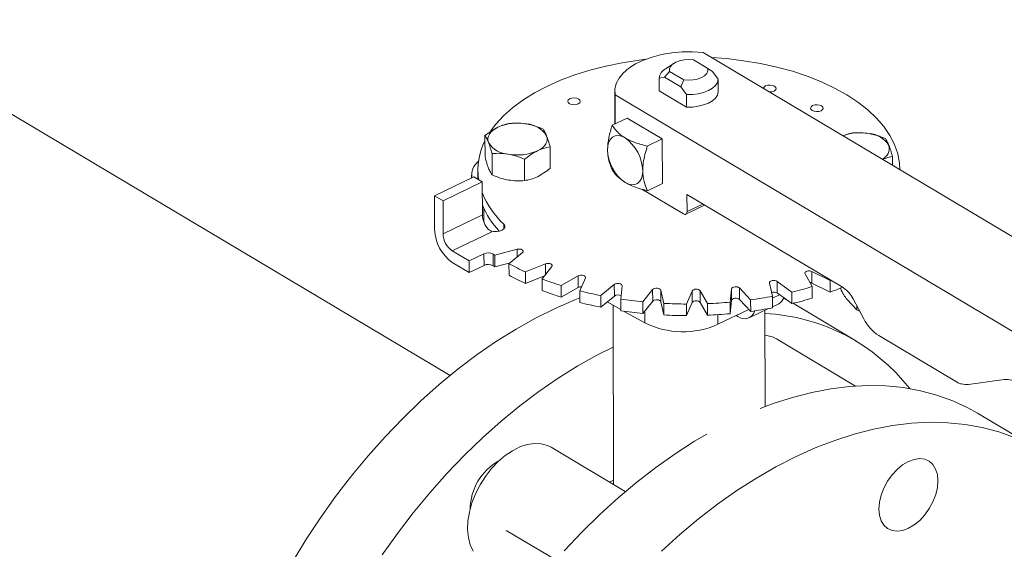
# Model space of a CAD drawing. Extents: x 19.1 to 29.8, y 0.6 to 8.7.
# Drawn here: x 20.7 to 20.9, y 4.1 to 4.2 of the extents above; entities that cross this region are included whole.
import ezdxf

# ---------------------------------------------------------------- set-up
doc = ezdxf.new("R2010")
doc.units = 0
doc.header["$MEASUREMENT"] = 0
doc.layers.get('0').update_dxf_attribs({"linetype": 'CONTINUOUS'})
doc.layers.add('D7', color=7, linetype='CONTINUOUS')

# ---------------------------------------------------------------- blocks, each defined once
blk = doc.blocks.new('A$C04E04434')
at = {"lineweight": 15}
for p, q in [((1.70774202387539, 1.978545996427505), (1.566813109090099, 2.062510124289167)), ((1.908131500317499, 1.952677738272156), (1.757689899445516, 2.04230943543361)), ((1.751889609781252, 2.040161568141535), (1.750303153508078, 2.039120523704749)), ((1.758599543510989, 2.03916521983478), (1.755769934425196, 2.040851074433464)), ((1.750096901312354, 2.037456649239028), (1.751069037512217, 2.038591543847003)), ((1.751069037512217, 2.038591543847003), (1.75389864659801, 2.036905689248321)), ((1.759574761056932, 2.038540096869923), (1.758599543510989, 2.03916521983478)), ((1.760686572519496, 2.037024887174363), (1.759574761056932, 2.038540096869923)), ((1.748987937524525, 2.037264556643748), (1.750096901312354, 2.037456649239028)), ((1.748992091577598, 2.034774024883655), (1.748987937524525, 2.037264556643748)), ((1.750096901312354, 2.037456649239028), (1.753322480785421, 2.035534879191221)), ((1.75389864659801, 2.036905689248321), (1.753322480785421, 2.035534879191221)), ((1.760690726572584, 2.034534355414269), (1.760686572519496, 2.037024887174363)), ((1.740258085945932, 2.03462988099634), (1.740268775886484, 2.028220806313886)), ((1.740313619434396, 2.033957362012119), (1.740323144222963, 2.02824684557538)), ((1.740313619434396, 2.033957362012119), (1.890755220306382, 1.944325664850663)), ((1.754438446301059, 2.031529137735568), (1.748992091577598, 2.034774024883655)), ((1.753322480785421, 2.035534879191221), (1.754434292247986, 2.034019669495663)), ((1.754434292247986, 2.034019669495663), (1.754438446301059, 2.031529137735568)), ((1.742682588511961, 2.029380951373563), (1.739731421351458, 2.027962444950557)), ((1.742682588511961, 2.029380951373563), (1.749634518181871, 2.025239056769621)), ((1.714620643547285, 2.025896916371069), (1.714627680960596, 2.021677687347555)), ((1.746683351021353, 2.023820550346615), (1.749634518181871, 2.025239056769621)), ((1.749634518181871, 2.025239056769621), (1.749649196837304, 2.016438577613167)), ((1.716020013201565, 2.018133812879048), (1.716012975788267, 2.022353041902564)), ((1.727498579401363, 2.019437841721697), (1.727491541988051, 2.023657070745211)), ((1.722455600491834, 2.017013886186426), (1.722448563078537, 2.021233115209942)), ((1.79510132037948, 2.020020072651629), (1.795098422827742, 2.02175727834044)), ((1.713200716717402, 2.019095854559747), (1.713203727456907, 2.017290787982999)), ((1.796533884044372, 2.019166644490987), (1.796533770167692, 2.019234918409285)), ((1.704672148167596, 2.014023616904197), (1.712429210589114, 2.017752122363255)), ((1.70634060084749, 2.01302956841983), (1.714097663269008, 2.016758073878888)), ((1.711972718238762, 2.01808510573809), (1.711973638690246, 2.017533255875794)), ((1.714097663269008, 2.016758073878888), (1.712429210589114, 2.017752122363255)), ((1.714097663269008, 2.016758073878888), (1.714108525436835, 2.010245741606751)), ((1.7466980296768, 2.015020071190161), (1.749649196837304, 2.016438577613167)), ((1.745614969620583, 2.015325455419395), (1.753826330482674, 2.010433203503647)), ((1.704672148167596, 2.014023616904197), (1.704683303879598, 2.007335292396206)), ((1.70634060084749, 2.01302956841983), (1.704672148167596, 2.014023616904197)), ((1.706351463015316, 2.006517236147694), (1.70634060084749, 2.01302956841983)), ((1.754514516853867, 2.014243217406937), (1.785341868641616, 1.995876569859222)), ((1.754520094744315, 2.010899034501422), (1.754514516853867, 2.014243217406937)), ((1.714399100257545, 2.011529480201801), (1.714403615161224, 2.008822603139805)), ((1.754276113659834, 2.010374425194131), (1.758002025912567, 2.012165320177234)), ((1.754520094744315, 2.010899034501422), (1.757623589605295, 2.012390758675155)), ((1.714108525436835, 2.010245741606751), (1.706351463015316, 2.006517236147694)), ((1.708162726333605, 2.003152270627425), (1.715997554521884, 2.006918154938191)), ((1.718318496962105, 2.007457511446212), (1.718316892975004, 2.008419170030439)), ((1.71149976220439, 2.001164095901457), (1.708162726333605, 2.003152270627425)), ((1.72098034969148, 2.003455651581405), (1.71658711334215, 2.002259705544716)), ((1.720982884945919, 2.001935658558248), (1.72098034969148, 2.003455651581405)), ((1.714423696783662, 2.002569512726579), (1.71149976220439, 2.001164095901457)), ((1.71149976220439, 2.001164095901457), (1.71150357869201, 1.998875949017139)), ((1.714427513271282, 2.000281365842261), (1.714423696783662, 2.002569512726579)), ((1.716231830229212, 2.002492699543888), (1.716235646716832, 2.00020455265957)), ((1.71658711334215, 2.002259705544716), (1.716590929829756, 1.999971558660398)), ((1.719362951894134, 2.0006058869266), (1.722054846790464, 2.002815476270719)), ((1.708166542821225, 2.000864123743108), (1.71150357869201, 1.998875949017139)), ((1.71150357869201, 1.998875949017139), (1.714427513271282, 2.000281365842261)), ((1.716590929829756, 1.999971558660398), (1.71958233272499, 2.00078591643568)), ((1.719362951894134, 2.0006058869266), (1.719366768381754, 1.998317740042282)), ((1.726581281681057, 2.000552272745228), (1.722640984018206, 1.99896670382717)), ((1.722640984018206, 1.99896670382717), (1.722644800505826, 1.996678556942852)), ((1.725912328959488, 1.997596432856639), (1.72784729228669, 2.000021851775363)), ((1.726584806277891, 1.998439126823902), (1.726581281681057, 2.000552272745228)), ((1.782787396391747, 1.997276546719965), (1.779193220127119, 1.999073830450699)), ((1.779193220127119, 1.999073830450699), (1.779197036614725, 1.996785683566381)), ((1.722644800505826, 1.996678556942852), (1.7263790244481, 1.998181230764134)), ((1.725912328959488, 1.997596432856639), (1.725916145447108, 1.995308285972323)), ((1.733041239673618, 1.998214363488335), (1.729673885319961, 1.996287440311331)), ((1.733045056161238, 1.995926216604017), (1.733041239673618, 1.998214363488335)), ((1.733341712486315, 1.995242470825994), (1.734460963438728, 1.997809947467733)), ((1.775247849164963, 1.995006761455715), (1.772293128858969, 1.99711140574423)), ((1.772293128858969, 1.99711140574423), (1.772296945346589, 1.994823258859912)), ((1.77782597689788, 1.998617550728817), (1.779254948384128, 1.996097606985169)), ((1.782914007702495, 1.997323073809079), (1.782787396391747, 1.997276546719965)), ((1.782787396391747, 1.997276546719965), (1.782791212879367, 1.994988399835648)), ((1.729673885319961, 1.996287440311331), (1.729677701807582, 1.993999293427015)), ((1.729677701807582, 1.993999293427015), (1.733045056161238, 1.995926216604017)), ((1.733337591007334, 1.99603440583472), (1.733618886613336, 1.995878099418547)), ((1.733341712486315, 1.995242470825994), (1.733345528973935, 1.992954323941676)), ((1.740164640893759, 1.996512989184733), (1.737472454739866, 1.994303259844916)), ((1.740168457381365, 1.994224842300415), (1.740164640893759, 1.996512989184733)), ((1.741425083852199, 1.993615328720656), (1.741694461888962, 1.996246769009938)), ((1.747734546999901, 1.995499959184098), (1.745799583672714, 1.993074540265374)), ((1.747738363487521, 1.99321181229978), (1.747734546999901, 1.995499959184098)), ((1.749917036102453, 1.992764652245864), (1.749328071251178, 1.995379980686529)), ((1.749328071251178, 1.995379980686529), (1.749331887738784, 1.993091833802213)), ((1.755521334261822, 1.995205953205543), (1.754402098427185, 1.992638624318889)), ((1.755525150749442, 1.992917806321225), (1.755521334261822, 1.995205953205543)), ((1.758559174538284, 1.992716002374614), (1.757130203052036, 1.995235946118262)), ((1.757130203052036, 1.995235946118262), (1.757134019539656, 1.992947799233944)), ((1.763288040491908, 1.995640000641908), (1.76301880808392, 1.993008630350475)), ((1.763291856979528, 1.99335185375759), (1.763288040491908, 1.995640000641908)), ((1.767089274682853, 1.993471042553214), (1.764863541846246, 1.995818888778048)), ((1.764863541846246, 1.995818888778048), (1.764867358333866, 1.99353074189373)), ((1.770799156164848, 1.996788788994186), (1.771387975387348, 1.99417339055567)), ((1.779197036614725, 1.996785683566381), (1.782791212879367, 1.994988399835648)), ((1.779254948384128, 1.996097606985169), (1.779258764871749, 1.993809460100852)), ((1.737472454739866, 1.994303259844916), (1.737476271227486, 1.992015112960598)), ((1.737476271227486, 1.992015112960598), (1.740168457381365, 1.994224842300415)), ((1.741425083852199, 1.993615328720656), (1.74142890033982, 1.991327181836338)), ((1.745803400160334, 1.990786393381056), (1.747738363487521, 1.99321181229978)), ((1.763022624571541, 1.990720483466159), (1.763291856979528, 1.99335185375759)), ((1.764867358333866, 1.99353074189373), (1.767093091170473, 1.991182895668898)), ((1.767089274682853, 1.993471042553214), (1.767093091170473, 1.991182895668898)), ((1.771387975387348, 1.99417339055567), (1.771391791874969, 1.991885243671353)), ((1.771388422895392, 1.993801466446707), (1.7727873329247, 1.994473865790372)), ((1.772296945346589, 1.994823258859912), (1.775251665652583, 1.992718614571396)), ((1.773593541318185, 1.993789508002312), (1.774180388960296, 1.993481715029519)), ((1.775247849164963, 1.995006761455715), (1.775251665652583, 1.992718614571396)), ((1.788068196355972, 1.99150324710064), (1.786139912130032, 1.993537336429451)), ((1.787309997668324, 1.993673953924262), (1.789449535065664, 1.989699259174635)), ((1.738726492085199, 1.993041334841129), (1.741428527380172, 1.991540437179822)), ((1.739911966064618, 1.992382825077865), (1.739970964895853, 1.957010512777554)), ((1.741949741054832, 1.991251065837785), (1.746174647038139, 1.988904463589254)), ((1.745799583672714, 1.993074540265374), (1.745803400160334, 1.990786393381056)), ((1.746170740096765, 1.991246841359672), (1.746174647038139, 1.988904463589254)), ((1.749331887738784, 1.993091833802213), (1.749920852590073, 1.990476505361546)), ((1.749917036102453, 1.992764652245864), (1.749920852590073, 1.990476505361546)), ((1.754402098427185, 1.992638624318889), (1.754405914914805, 1.990350477434571)), ((1.754405914914805, 1.990350477434571), (1.755525150749442, 1.992917806321225)), ((1.757134019539656, 1.992947799233944), (1.758562991025904, 1.990427855490296)), ((1.758559174538284, 1.992716002374614), (1.758562991025904, 1.990427855490296)), ((1.760636504680342, 1.988633455209751), (1.766732234016878, 1.991563425200086)), ((1.76301880808392, 1.993008630350475), (1.763022624571541, 1.990720483466159)), ((1.766823902852316, 1.989911111523519), (1.770641561234392, 1.991746105151897)), ((1.76994519803592, 1.972397731972814), (1.769913509594353, 1.991396302413586)), ((1.771391403805801, 1.992106524079707), (1.77264191811161, 1.992707595614586)), ((1.775452626647059, 1.992767701824917), (1.775652495305003, 1.992649421986409)), ((1.787853316548741, 1.985380286930004), (1.775652495305003, 1.992649421986409)), ((1.788067052385109, 1.992267275507052), (1.788068196355972, 1.99150324710064)), ((1.788471997403498, 1.991262666217455), (1.788068196355972, 1.99150324710064)), ((1.788471997403498, 1.991262666217455), (1.788618448624767, 1.991242875306893)), ((1.760633330531597, 1.990536492587589), (1.760636504680342, 1.988633455209751)), ((1.764276377650738, 1.990382994229442), (1.764574856317743, 1.990205163434403)), ((1.787802127723289, 1.976446248100293), (1.772204627079752, 1.985739092938781)), ((1.792401532873662, 1.986395431256529), (1.808053848139032, 1.977069928379601)), ((1.810137840727144, 1.976770605204369), (1.817181145411759, 1.977723065284204)), ((1.824073513548164, 1.9638006327003), (1.811872692304426, 1.971069767756706)), ((1.742327533923678, 1.955606434535454), (1.727675716017821, 1.964335850453594)), ((1.739207756501976, 1.957465194956221), (1.739969508461009, 1.957850642225454)), ((1.71883450522936, 1.947940400516799), (1.728646453049073, 1.942094533878564))]:
    blk.add_line(p, q, dxfattribs=at)
at = {"lineweight": 15, "flags": 128}
for points in [[(1.757689899445516, 2.04230943543361), (1.75562741578613, 2.042445925494938), (1.753549147643334, 2.042424084344654), (1.751496958419573, 2.042244365621587), (1.74951276796849, 2.041910481335798), (1.747636865520711, 2.041429152914722), (1.745907226893316, 2.040810204479172), (1.744359192996633, 2.040066127337472), (1.743024365275225, 2.039212111022994), (1.741929295048841, 2.038265413313514), (1.741096733700338, 2.037245399191518), (1.740543478479559, 2.036172786386633), (1.740280472778799, 2.035069272108215), (1.740313619434396, 2.033957362012119)], [(1.715739660028611, 2.026781506309581), (1.716761500019949, 2.028137089626616), (1.718297770669132, 2.029805547076046), (1.720087899156347, 2.031400042123385), (1.722119821450654, 2.032909578000401), (1.724379294638403, 2.034323515524109), (1.726850655302677, 2.035632218596188), (1.729516482912423, 2.036826470942025), (1.732358619223852, 2.037897966095665), (1.735357339861132, 2.03883933067797), (1.738491339198625, 2.039643976641528), (1.741739271806303, 2.040306280226664), (1.745078386868649, 2.040821768513451), (1.74631046641796, 2.040972002123913)], [(1.751069037512217, 2.038591543847003), (1.751053393384389, 2.039088237875747), (1.751263418419633, 2.039572441252709), (1.751686178266887, 2.040015177809099), (1.752296830309099, 2.040390176870407), (1.753058875116373, 2.04067497753983), (1.753926823117318, 2.040852631924819), (1.754848770563633, 2.04091252183313), (1.755769934425196, 2.040851074433464)], [(1.759326206739438, 2.041334644793835), (1.762317193506583, 2.04110693921665), (1.765705664140206, 2.040702769886428), (1.769018877471204, 2.040149053134503), (1.772233663973644, 2.039449403610256), (1.775327833718642, 2.038608890235757), (1.77827967901694, 2.037633235191878), (1.781069124331431, 2.036529226146001), (1.783676330460345, 2.035304607293869), (1.786083190629533, 2.033967815050326), (1.788273345610115, 2.032528125804426), (1.790231355299191, 2.030995679197558), (1.791943612296912, 2.029380933822829), (1.793398126237697, 2.027695266004775), (1.794585146109789, 2.025950285503022), (1.795495809791838, 2.024158169819376), (1.796124468564422, 2.022331376610429), (1.796466462874029, 2.020482558007556), (1.796533770167692, 2.019234918409285)], [(1.758599543510989, 2.03916521983478), (1.758615187638817, 2.038668525806036), (1.758405308232348, 2.038184392426926), (1.757982402756319, 2.037741585872686), (1.757371750714107, 2.037366586811379), (1.756609705906833, 2.037081786141956), (1.755741903534663, 2.036904201754815), (1.754819810459573, 2.036844241848655), (1.75389864659801, 2.036905689248321)], [(1.760686572519496, 2.037024887174363), (1.760522979214862, 2.036405794922972), (1.760133100543975, 2.035816177235255), (1.759532203409087, 2.035279387990807), (1.758744224890016, 2.034816907462989), (1.757800822882494, 2.034447183556408), (1.756739221902187, 2.034184877349336), (1.755601891591475, 2.034040427587852), (1.754434292247986, 2.034019669495663)], [(1.76962948619542, 2.035203728710666), (1.7696314934066, 2.035240939550299), (1.769752493608713, 2.035493816619464), (1.770045273248478, 2.035702821375601), (1.770465055213272, 2.035836316097765), (1.770947831919493, 2.035873650113217), (1.771420353227121, 2.035809398628709), (1.771810504358079, 2.035653293386181)], [(1.760690726572584, 2.034534355414269), (1.760527133267949, 2.033915263162879), (1.760137254597048, 2.033325645475161), (1.759536357462174, 2.032788856230713), (1.758748378943089, 2.032326375702896), (1.757804976935581, 2.031956651796314), (1.756743375955274, 2.031694345589242), (1.755606045644562, 2.031549895827759), (1.754438446301059, 2.031529137735568)], [(1.771810504358079, 2.035653293386181), (1.772058813060504, 2.035429010238103), (1.772127651399025, 2.035170724714385), (1.772006520685913, 2.034917925402453), (1.771713725928372, 2.034708772891234), (1.771293959081355, 2.034575425924153), (1.770811312886117, 2.034538014151465), (1.770727387059388, 2.034541928312501)], [(1.733134613211057, 2.033115585882255), (1.733382921913481, 2.032891302734175), (1.733451760252002, 2.032633017210458), (1.733330760049888, 2.032380140141292), (1.733037834781349, 2.032171065387306), (1.73261819844533, 2.032037640662992), (1.73213527611032, 2.03200023664969), (1.731662900431481, 2.032064558132047), (1.731272749300508, 2.032220663374575), (1.731024440598084, 2.032444946522656), (1.730955456630802, 2.032703162048524), (1.731076602461677, 2.032956109115538), (1.731369382101455, 2.033165113871673), (1.731789164066249, 2.033298608593839), (1.73227194077247, 2.033335942609291), (1.732744462080099, 2.033271691124783), (1.733134613211057, 2.033115585882255)], [(1.781086968990728, 2.031768075445857), (1.781335423321927, 2.031543862295628), (1.781404131149436, 2.031285654529146), (1.781282985318548, 2.031032707462129), (1.780990336189781, 2.030823624948759), (1.780570569342764, 2.030690277981678), (1.780087647007754, 2.030652873968377), (1.779615256211137, 2.030717047695651), (1.779225250708954, 2.030873222936028), (1.778976665866743, 2.031097513843493), (1.778907958039234, 2.031355721609975), (1.779029103870123, 2.03160866867699), (1.779321752998889, 2.031817751190362), (1.779741519845906, 2.031951098157441), (1.780224442180916, 2.031988502170744), (1.780696832977533, 2.03192432844347), (1.781086968990728, 2.031768075445857)], [(1.715315933500655, 2.024567503742849), (1.715207807848678, 2.024973665396399), (1.715199396402419, 2.025384063677006), (1.715291499836475, 2.02579163754157), (1.715481881287879, 2.026189411300212), (1.715767912360612, 2.026570642534759), (1.716144333771901, 2.026928588663656), (1.716604741875422, 2.027257502430619), (1.717141322090434, 2.027551379866122)], [(1.726794499700453, 2.0258715325855), (1.726902901492217, 2.025465363172566), (1.72691103679869, 2.025054972651342), (1.72681920950442, 2.024647391027395), (1.726628551913244, 2.024249625028137), (1.726342666469272, 2.023868463791439), (1.725966229940219, 2.023510369907459), (1.725505836954476, 2.02318160389558), (1.724969241621686, 2.022887578704992)], [(1.738811251034598, 2.023116368416439), (1.738876640840139, 2.023934999010015), (1.739072988157993, 2.024642679274876), (1.73939290690695, 2.025212038035763), (1.739824177689549, 2.025621224529379), (1.740350007367503, 2.025854620253682), (1.740950201800608, 2.025903254334745), (1.741601947603861, 2.025765121741024), (1.742279941762881, 2.025445642465597)], [(1.745763180704508, 2.018974473812497), (1.745697921409977, 2.018155765461687), (1.745501443512218, 2.017448204257096), (1.745181524763275, 2.01687884549621), (1.74475038449166, 2.01646958124536), (1.744224554813705, 2.016236185521056), (1.743624229869603, 2.016187629197226), (1.742972614577347, 2.016325684033713), (1.742294620418328, 2.016645163309141)], [(1.753826330482674, 2.010433203503647), (1.753961903239833, 2.010369306678793), (1.754092200168522, 2.010341727784157), (1.754212265157342, 2.010351439048923), (1.754317535487964, 2.010398064248603), (1.754403711393003, 2.010479915159239), (1.754467669013032, 2.010593818984077), (1.754506938490387, 2.010735346776443), (1.754520094744315, 2.010899034501422)], [(1.718316892975004, 2.008419170030439), (1.718517550091654, 2.008116208729003), (1.718528113589038, 2.007794509728345), (1.718347973380212, 2.007487356555908), (1.717995175941205, 2.007226323060298), (1.717506674235047, 2.007038302790841), (1.716931920045688, 2.00694242909219), (1.716330794939502, 2.006948799624267), (1.715764983912102, 2.007056718329864)], [(1.72098034969148, 2.003455651581405), (1.721239498528327, 2.003499713963748), (1.721510729793529, 2.003496760172156), (1.721766138251418, 2.003447426149402), (1.721977850430953, 2.003356718252315), (1.722123607892392, 2.003234449084424), (1.72218795139522, 2.003093277882936), (1.722164430016313, 2.002948648443668), (1.722054846790464, 2.002815476270719)], [(1.726581281681057, 2.000552272745228), (1.726822033053502, 2.000619523609284), (1.727090181033383, 2.000641921126906), (1.727357648540597, 2.000617068381953), (1.727595607193614, 2.000547405415745), (1.727779086528109, 2.000440598340013), (1.727888449422331, 2.000307719719579), (1.727911862237399, 2.000163030982812), (1.72784729228669, 2.000021851775363)], [(1.77782597689788, 1.998617550728817), (1.777790584247832, 1.99876153883354), (1.777843516523355, 1.998904008222885), (1.777979365754767, 1.999029996509668), (1.778183456161933, 1.999125987166456), (1.778434395432477, 1.999181838264438), (1.778705269987405, 1.99919163796638), (1.778967440898263, 1.99915426467282), (1.779193220127119, 1.999073830450699)], [(1.733041239673618, 1.998214363488335), (1.733256624067089, 1.998302998245396), (1.733513705394579, 1.998349860051567), (1.733785138739769, 1.998350234629056), (1.734042375880797, 1.998303886908909), (1.734257804368603, 1.998215667733483), (1.734408583248374, 1.998095109714908), (1.734478701000008, 1.997954887609165), (1.734460963438728, 1.997809947467733)], [(1.770799156164848, 1.996788788994186), (1.770810964279711, 1.996933969839933), (1.770909422305571, 1.997069380963749), (1.771083805576943, 1.997180876184331), (1.771315999674293, 1.997256517397091), (1.771581088488126, 1.997288262118543), (1.7718508891139, 1.997272679146958), (1.772097064978574, 1.997211601984555), (1.772293128858969, 1.99711140574423)], [(1.740164640893759, 1.996512989184733), (1.740348019855595, 1.99662037895405), (1.740586151439125, 1.996690444760702), (1.740853366704322, 1.996715906174776), (1.741121558335543, 1.996694070769967), (1.741362450230817, 1.996627363068827), (1.741550298428614, 1.996522655928587), (1.741664913527636, 1.996391037432835), (1.741694461888962, 1.996246769009938)], [(1.747734546999901, 1.995499959184098), (1.747880295929981, 1.99562255751688), (1.748092056250876, 1.99571366498667), (1.748347245933338, 1.995763691724685), (1.748618720611965, 1.995767176918324), (1.748877640807343, 1.995723745502932), (1.749096524581425, 1.995638170563636), (1.749252324879514, 1.99551932369438), (1.749328071251178, 1.995379980686529)], [(1.763288040491908, 1.995640000641908), (1.763346856860529, 1.995781786061686), (1.763487801570044, 1.995906149369317), (1.76369580730735, 1.995999807309074), (1.763948798969473, 1.996052711228145), (1.764220038841749, 1.99605931479732), (1.764480657209255, 1.996018947441769), (1.764702981151835, 1.995935868983519), (1.764863541846246, 1.995818888778048)], [(1.778802314367574, 1.996895759220543), (1.778971257385884, 1.996866117788501), (1.779197036614725, 1.996785683566381)], [(1.676525458692431, 1.941597615823207), (1.679245526180004, 1.946042827731484), (1.682115594730952, 1.950383323693249), (1.685126359362876, 1.954605475223678), (1.688268514163376, 1.958696211428931), (1.691532460860252, 1.962642982268047), (1.694908309028158, 1.966433634643826), (1.698385293229059, 1.97005633892662), (1.701952647060416, 1.973499843729281), (1.705599602810814, 1.976753682422345), (1.709314809254771, 1.979807707278969), (1.713086622565903, 1.982652435985809), (1.716903689038666, 1.985279207725311), (1.720753925549154, 1.987679775796842), (1.724625539025418, 1.989846756298588), (1.728506443829041, 1.991773410090724), (1.732384990002352, 1.993453930830098), (1.733344094381216, 1.993831599749676)], [(1.747738363487521, 1.99321181229978), (1.747884112417601, 1.993334410632562), (1.748095872738482, 1.993425518102354), (1.748351062420959, 1.993475544840367), (1.748622537099585, 1.993479030034006), (1.748881457294964, 1.993435598618614), (1.749100341069045, 1.993350023679319), (1.749256141367134, 1.993231176810061), (1.749331887738784, 1.993091833802213)], [(1.763291856979528, 1.99335185375759), (1.76335067334815, 1.993493639177368), (1.763491618057664, 1.993618002485), (1.76369962379497, 1.993711660424758), (1.763952615457079, 1.993764564343829), (1.764223855329369, 1.993771167913003), (1.764484473696875, 1.993730800557451), (1.764706797639455, 1.993647722099201), (1.764867358333866, 1.99353074189373)], [(1.739925663165472, 1.984135948515673), (1.736826360269156, 1.982577621242182), (1.732954746792892, 1.980410640740436), (1.729104510282404, 1.978010072668907), (1.725287443809641, 1.975383300929403), (1.721515630498509, 1.972538572222565), (1.717800424054552, 1.969484547365939), (1.714153468304168, 1.966230708672875), (1.710586114472797, 1.962787203870214), (1.70710913027191, 1.95916449958742), (1.703733282104004, 1.955373847211641), (1.700469335407128, 1.951427076372527), (1.697327180606614, 1.947336340167272), (1.69431641597469, 1.943114188636844)], [(1.768971930414175, 1.97202046257568), (1.771505007365697, 1.972969862385105), (1.775350042247361, 1.974207376526838), (1.779159800746093, 1.97518632495073), (1.782922191298873, 1.975903520578042), (1.786625849212051, 1.976356890425443), (1.790259117363284, 1.976544923665511), (1.793810919939766, 1.976467112265354), (1.797270179957501, 1.976123650343688), (1.800626401810938, 1.975515693510717), (1.803868943129039, 1.974645008878895), (1.806988034314521, 1.973514382441785), (1.809973759073493, 1.972127170392161), (1.811872692304426, 1.971069767756706)], [(1.819188855558274, 1.966245247385379), (1.816069764372791, 1.967375873822489), (1.812827223054676, 1.968246558454313), (1.809471001201238, 1.968854515287282), (1.806011741183504, 1.969197977208948), (1.802459938607036, 1.969275788609107), (1.798826670455803, 1.969087755369038), (1.795123012542625, 1.968634385521637), (1.791360621989845, 1.967917189894326), (1.787550863491099, 1.966938241470432), (1.783705828609435, 1.9657007273287), (1.779837170815973, 1.964208347357451), (1.77595697915924, 1.962465796196234)], [(1.730274534993704, 1.943921559602753), (1.733727253606084, 1.947587329462003), (1.737272960721306, 1.951076626060186), (1.740901180264352, 1.954378895596841), (1.744600415587662, 1.957483796438169), (1.748359168838086, 1.960381709753493), (1.752165940991311, 1.963063718863751), (1.756009086119768, 1.965521601198196), (1.758462786564714, 1.966962426010749)], [(1.712282371468298, 1.943797372062498), (1.711705452826614, 1.945055377901896), (1.711337814441954, 1.946494333750817), (1.711187381098902, 1.948081548912464), (1.711257710303308, 1.949781282784731), (1.711547117303887, 1.951555047676221), (1.712049255919602, 1.953362900722036), (1.712752534853401, 1.955163866043979), (1.713640990052561, 1.956917201449889), (1.714695157138017, 1.958583623829943), (1.71589061418657, 1.960125166769142), (1.717200310620136, 1.961507002664508), (1.718595294660766, 1.962698205744703), (1.720043401913806, 1.963671576422767), (1.721512313296707, 1.964405276463111), (1.722968535155267, 1.964882628117811), (1.724379438342162, 1.965092928884374), (1.725713112484776, 1.965031443462426), (1.72693924034342, 1.96469947266502), (1.727675716017821, 1.964335850453594)], [(1.77595697915924, 1.962465796196234), (1.77207719581893, 1.960478441941399), (1.768209907363506, 1.95825246614179), (1.764366762235049, 1.955794583807346), (1.760559990081838, 1.953112574697087), (1.756801236831414, 1.950214661381763), (1.75310200150809, 1.947109760540437), (1.749473781965044, 1.943807491003781)], [(1.794130180852456, 1.957632306007509), (1.795010448363278, 1.958876908872664), (1.796015289012082, 1.959970305950877), (1.797106004570971, 1.960870479644326), (1.798240823727291, 1.961542863856087), (1.799376065942702, 1.961961606124554), (1.80046818011828, 1.962110630199396), (1.801475055391272, 1.961984183416144), (1.802358061109153, 1.961587114514462), (1.803083213134279, 1.96093466951479), (1.803622777896088, 1.960051981300575), (1.803955857317355, 1.958972904003417), (1.804069847960953, 1.957738998905572), (1.803960152803491, 1.956397577110677), (1.803631203805715, 1.955000289589044), (1.803095445680121, 1.953600737253071), (1.802373630179638, 1.952252793619351), (1.801493362668815, 1.951008190754196), (1.800488522020011, 1.949914793675982), (1.799397660832334, 1.949014549984684), (1.798262841676014, 1.948342165772925), (1.797127599460616, 1.947923423504458), (1.796035630913813, 1.947774469427463), (1.795028755640821, 1.947900916210717), (1.79414574992294, 1.948297985112399), (1.793420452269025, 1.948950360114221), (1.792881033135991, 1.949833118326286), (1.792547808085949, 1.950912125625592), (1.79243396307114, 1.952146100721288), (1.792543512599828, 1.953487452518335), (1.792872607226364, 1.954884810037816), (1.793408219723183, 1.95628429237594), (1.794130180852456, 1.957632306007509)]]:
    blk.add_lwpolyline(points, dxfattribs=at)
at = {"lineweight": 15}
for centre, radius, start, end in [((1.751649368791881, 2.036772547085125), 0.002706527257692663, 119.8278563933673, 169.5261763293746), ((1.721079174474731, 2.018475381753172), 0.009893453550039698, 79.50965047740122, 113.4548361229164), ((1.722578553744519, 2.023246013650393), 0.004966643734150087, 31.91296406843395, 86.5148562495471), ((1.788680840762588, 2.016320125764548), 0.01014568102925545, 79.74336402864094, 109.6309991052871), ((1.790185434584195, 2.021346221245622), 0.004966643734148611, 31.91296406842856, 86.51485624956383), ((1.725786369562009, 2.01910099488674), 0.01257596087581219, 152.5891432285391, 188.6904172163198), ((1.719531879456589, 2.027193022677956), 0.004966643734149789, 211.9129640684377, 266.5148562495635), ((1.737640721521082, 2.018775440597974), 0.008124897378229455, 1.403698224960903, 55.18083773944678), ((1.721031390742759, 2.031964363132674), 0.00989417430062819, 259.5096458284393, 293.4530157384921), ((1.746933874465746, 2.023315545981072), 0.008125065113983898, 181.4046874649038, 235.1813700331906), ((1.792125113657484, 2.023400186618808), 0.002346926584958496, 293.1834887918054, 14.0951423157256), ((1.71568427020393, 2.018000031827372), 0.003690357157818379, 129.7374535020935, 186.9139631421342), ((1.730293599320142, 2.021215439642461), 0.01752672276442468, 202.5058612674476, 226.8948226557196), ((1.729849394327353, 2.018693113542591), 0.01702324287732437, 202.3549027673143, 223.2700356287527), ((1.718531213168497, 2.010412735836843), 0.004425839337870542, 182.1623777138827, 222.6426582930159), ((1.712805802662977, 2.007534346926221), 0.008124937488495099, 181.4038416525665, 235.1806943118313), ((1.717278923477629, 2.009059729481962), 0.002495645793628429, 232.6526838957607, 239.1066381709713), ((1.710575052452434, 2.006620713801905), 0.004224856844698091, 181.4034619419015, 235.1811208246377), ((1.715251059130303, 2.000725533926669), 0.002021085418073854, 60.96986954613145, 114.1649735356926), ((1.740458433789549, 2.039047490705553), 0.04385408848605103, 236.4656649392255, 237.0207603476717), ((1.715254875617909, 1.998437387042353), 0.002021085418072435, 60.96986954609559, 114.1649735356948), ((1.740462250264208, 2.036759343801632), 0.04385408846255825, 236.4656649391855, 237.0207603479275), ((1.743458976527315, 2.044695735653804), 0.05024473269816566, 241.3424726464124, 245.5227537370675), ((1.743462793014722, 2.042407588769068), 0.05024473269770169, 241.3424726463786, 245.5227537370854), ((1.749044052497432, 2.058009227580229), 0.06468989411144457, 249.0484344998672, 252.5765621640548), ((1.749047868985222, 2.055721080696381), 0.06468989411194472, 249.0484344998681, 252.5765621640382), ((1.733637922913964, 1.994764573338415), 0.001304187894056708, 87.20955762825535, 117.038358832497), ((1.752619874084083, 2.070476410473264), 0.07766461993365041, 255.6276039618292, 258.7531564335413), ((1.756339509606555, 1.994483862697214), 0.00109124955759338, 43.56639684943345, 138.5695986915059), ((1.75802805866288, 2.066166977123148), 0.07321405246789221, 283.6032878689117, 286.8537157920459), ((1.761842172270626, 2.052294851113373), 0.0610155034435748, 290.0804737503319, 292.5422432192808), ((1.782211773711914, 1.991099089168269), 0.005711551104684975, 26.79611865098776, 56.76810958615573), ((1.740872912454158, 1.993170476226407), 0.001268047620399418, 60.72824730079682, 123.7481285060096), ((1.754359594455885, 2.080280758501745), 0.08762532900764272, 261.5114623622798, 264.3939048484752), ((1.756343326094175, 1.992195715812894), 0.001091249557595814, 43.56639684951084, 138.5695986914124), ((1.755608855505976, 2.077242828091796), 0.0845547874268454, 277.8034319136748, 280.7552554940962), ((1.771625288455034, 1.993681511505631), 0.001324654672350503, 59.53293396294328, 108.0446017892476), ((1.771665882374641, 1.994530712779365), 0.002067946313704416, 298.1631018229843, 341.5334446625246), ((1.7580318751505, 2.063878830238766), 0.07321405246782729, 283.6032878689275, 286.8537157920625), ((1.752623690571717, 2.06818826358905), 0.07766461993375888, 255.6276039618292, 258.7531564335413), ((1.754363410943576, 2.077992611617969), 0.08762532900818938, 261.5114623622962, 264.3939048484584), ((1.754747038290098, 2.084784155947023), 0.09214617725407952, 266.9953650869434, 269.7855185632469), ((1.75481972358164, 2.083833613726549), 0.09119431227844953, 272.3500900464244, 275.1583057633334), ((1.765887311042071, 1.991783823058208), 0.002052974332827978, 230.260785013092, 346.2209562337093), ((1.755612671993653, 2.074954681207123), 0.0845547874264841, 277.8034319136584, 280.7552554940966), ((1.754750854777775, 2.082496009064386), 0.09214617725575992, 266.9953650869597, 269.7855185632139), ((1.754823540069175, 2.081545466843371), 0.09119431227959297, 272.3500900464411, 275.1583057633166), ((1.768000848950969, 1.952130398253107), 0.03868703048141189, 37.97267091781389, 87.16461365195747), ((1.797095880867651, 1.993560601646905), 0.008566012480255172, 206.7934045100129, 236.7687028732282), ((1.753696352832144, 2.004285731225364), 0.01712189978200676, 243.9405673907953, 293.9122922469693), ((1.769417116685553, 1.981001831917267), 0.005496531286522757, 59.52649218334105, 84.73225733382617), ((1.817540069997726, 1.973351765363965), 0.004386010698925876, 56.50785436741768, 94.69398912015626), ((1.808667547414451, 1.97800748603586), 0.001120553952052648, 236.7923527292626, 272.52325970609), ((1.809713347879587, 1.980290394733352), 0.003545294417388886, 253.6760549044344, 276.8767604279252), ((1.722715405327584, 1.952013329316022), 0.01102879549641273, 119.0892676498213, 179.3386378706649)]:
    blk.add_arc(centre, radius, start, end, dxfattribs=at)
for points, knots in [([(1.719663622456814, 2.02832087190634), (1.719253908090927, 2.028247715055114), (1.718426955156581, 2.028100057863117), (1.717572458052125, 2.027735378568488), (1.717141322090434, 2.027551379866122)], [0, 0, 0, 0, 0.4954506464260089, 1, 1, 1, 1]), ([(1.722880474679322, 2.02820347204468), (1.722341338033139, 2.02827497665972), (1.721251126103432, 2.02841956928739), (1.720196639478509, 2.028354010339886), (1.719663622456814, 2.02832087190634)], [0, 0, 0, 0, 0.4945246254424771, 1, 1, 1, 1]), ([(1.726098933607297, 2.027200952973104), (1.725576190833515, 2.027415571878826), (1.724521051312486, 2.027848773255762), (1.723430659062863, 2.028084520128276), (1.722880474679322, 2.02820347204468)], [0, 0, 0, 0, 0.4954252621310261, 1, 1, 1, 1]), ([(1.717141322090434, 2.027551379866122), (1.716718866511762, 2.027326004793972), (1.715864576593056, 2.026870251191026), (1.71503831159314, 2.026223727250152), (1.714620643547285, 2.025896916371069)], [0, 0, 0, 0, 0.494510785418218, 1, 1, 1, 1]), ([(1.726794499700453, 2.0258715325855), (1.726677930438534, 2.026146141571965), (1.726442199273158, 2.026701467181278), (1.726214191395421, 2.027033241391981), (1.726098933607297, 2.027200952973104)], [0, 0, 0, 0, 0.4945008511459781, 1, 1, 1, 1]), ([(1.739731421351458, 2.027962444950557), (1.739487658164585, 2.027147429953159), (1.738992842502022, 2.025493028437021), (1.738872373081684, 2.023916330703933), (1.738811251034598, 2.023116368416439)], [0, 0, 0, 0, 0.4926343390327234, 1, 1, 1, 1]), ([(1.742279941762881, 2.025445642465597), (1.741913364319025, 2.025692124788485), (1.741169915507705, 2.026192010946334), (1.740370473109643, 2.02705756613193), (1.739944256005209, 2.027661077232555), (1.739731421351458, 2.027962444950557)], [0, 0, 0, 0, 0.3274905693601529, 0.6641774571532226, 1, 1, 1, 1]), ([(1.787270372785493, 2.026421157258804), (1.786861273644256, 2.026352848749514), (1.786212594542299, 2.026244536856392), (1.78554227563297, 2.025965716498209), (1.785294703331836, 2.025862738353453)], [0, 0, 0, 0, 0.6306649004110276, 0.9999999999999999, 0.9999999999999999, 0.9999999999999999, 0.9999999999999999]), ([(1.790487355519012, 2.026303679639909), (1.789948275095007, 2.026375210170523), (1.788858062569851, 2.026519870367656), (1.787803488617961, 2.026454303230844), (1.787270372785493, 2.026421157258804)], [0, 0, 0, 0, 0.4944727854159002, 1, 1, 1, 1]), ([(1.793705960075762, 2.025301230566182), (1.793183125562443, 2.02551585277998), (1.792127934178403, 2.025949006110624), (1.791037495219435, 2.026184746001446), (1.790487355519012, 2.026303679639909)], [0, 0, 0, 0, 0.4954878529481687, 1, 1, 1, 1]), ([(1.714620643547285, 2.025896916371069), (1.714733461079241, 2.02573281768278), (1.71496116202534, 2.025401615378204), (1.715196963217544, 2.024847217598975), (1.715315933500655, 2.024567503742849)], [0, 0, 0, 0, 0.4954636064490278, 1, 1, 1, 1]), ([(1.715315933500655, 2.024567503742849), (1.715432711941055, 2.024248296960222), (1.715668856303488, 2.023602810670894), (1.715897434434375, 2.022772663522181), (1.716012975788267, 2.022353041902564)], [0, 0, 0, 0, 0.4945213986828108, 1, 1, 1, 1]), ([(1.727491541988051, 2.023657070745211), (1.727378257433038, 2.024068499618549), (1.72714959619254, 2.024898955602097), (1.726913584990733, 2.025545368810375), (1.726794499700453, 2.0258715325855)], [0, 0, 0, 0, 0.4954252621310261, 1, 1, 1, 1]), ([(1.746683351021353, 2.023820550346615), (1.745887627111095, 2.024030984076289), (1.744272356298559, 2.024458151661843), (1.742950578070001, 2.02511325822824), (1.742279941762881, 2.025445642465597)], [0, 0, 0, 0, 0.4926256972443842, 1, 1, 1, 1]), ([(1.79440138054013, 2.023971740180727), (1.794284738618479, 2.024246377101454), (1.794048877157586, 2.024801720021168), (1.793821095541965, 2.025133518362498), (1.793705960075762, 2.025301230566182)], [0, 0, 0, 0, 0.4945357381492986, 1, 1, 1, 1]), ([(1.716012975788267, 2.022353041902564), (1.71653534469764, 2.022385743080937), (1.717589626178501, 2.022451742887093), (1.718679891275265, 2.022308057379123), (1.719229958521787, 2.022235564283669)], [0, 0, 0, 0, 0.4954738548090271, 1, 1, 1, 1]), ([(1.722448563078537, 2.021233115209942), (1.722857816114661, 2.021553602952185), (1.723683884602785, 2.022200500595762), (1.724538182333269, 2.02265715914335), (1.724969241621686, 2.022887578704992)], [0, 0, 0, 0, 0.495422645955789, 1, 1, 1, 1]), ([(1.724969241621686, 2.022887578704992), (1.725391770892408, 2.023068349786906), (1.726246257262808, 2.023433925467353), (1.727073405015311, 2.023582143871803), (1.727491541988051, 2.023657070745211)], [0, 0, 0, 0, 0.4944833356842143, 1, 1, 1, 1]), ([(1.738811251034598, 2.023116368416439), (1.738838169824398, 2.022631885244737), (1.73889276705146, 2.021649246800616), (1.739256795650043, 2.020353287239807), (1.739583141206587, 2.019558725624368), (1.739746100006904, 2.019161965794103)], [0, 0, 0, 0, 0.3274665793159777, 0.6641742557748919, 1, 1, 1, 1]), ([(1.745763180704508, 2.018974473812497), (1.745788439118904, 2.019484050801742), (1.745839667344761, 2.02051755689093), (1.74619881489911, 2.022161124717007), (1.746521977469321, 2.023267882762328), (1.746683351021353, 2.023820550346615)], [0, 0, 0, 0, 0.3274727465088029, 0.6641686824631491, 1, 1, 1, 1]), ([(1.795098422827742, 2.02175727834044), (1.79498515471662, 2.022168757485671), (1.794756562032852, 2.022999186466899), (1.794520482309814, 2.023645617139991), (1.79440138054013, 2.023971740180727)], [0, 0, 0, 0, 0.4955019086913611, 1, 1, 1, 1]), ([(1.715324447108422, 2.019463233266652), (1.715207782306287, 2.019782441246447), (1.714971862729435, 2.020427943661455), (1.714743244821342, 2.021258068360185), (1.714627680960596, 2.021677687347555)], [0, 0, 0, 0, 0.4945108993735318, 1, 1, 1, 1]), ([(1.719229958521787, 2.022235564283669), (1.719769206363644, 2.022119428224617), (1.720859618643821, 2.021884589667778), (1.721915070091576, 2.021451849765315), (1.722448563078537, 2.021233115209942)], [0, 0, 0, 0, 0.4945357381492986, 1, 1, 1, 1]), ([(1.793121732181483, 2.021199443329074), (1.793361124843706, 2.021299228608397), (1.79403179532104, 2.021578782042878), (1.794680968774962, 2.021687418898082), (1.795098422827742, 2.02175727834044)], [0, 0, 0, 0, 0.3569452813476248, 0.9999999999999999, 0.9999999999999999, 0.9999999999999999, 0.9999999999999999]), ([(1.716020013201565, 2.018133812879048), (1.715907141218501, 2.018297887293972), (1.715679312741251, 2.018629066237526), (1.715443454977652, 2.019183486704739), (1.715324447108422, 2.019463233266652)], [0, 0, 0, 0, 0.4954252621310261, 1, 1, 1, 1]), ([(1.727498579401363, 2.019437841721697), (1.727089277606929, 2.019117330705004), (1.726263157392189, 2.018470422644628), (1.725408813757859, 2.018013731467168), (1.724977755229439, 2.017783308228795)], [0, 0, 0, 0, 0.4954506464260089, 1, 1, 1, 1]), ([(1.739746100006904, 2.019161965794103), (1.740052015436326, 2.018716053664296), (1.740672983051333, 2.017810911376204), (1.741748798207759, 2.017037539064587), (1.742294620418328, 2.016645163309141)], [0, 0, 0, 0, 0.4926431298976325, 0.9999999999999999, 0.9999999999999999, 0.9999999999999999, 0.9999999999999999]), ([(1.7466980296768, 2.015020071190161), (1.746451940548901, 2.015599634026628), (1.745952407946184, 2.016776079872152), (1.745826872515032, 2.018234518565722), (1.745763180704508, 2.018974473812497)], [0, 0, 0, 0, 0.4926387718330474, 1, 1, 1, 1]), ([(1.71923847212954, 2.017131293807472), (1.718699317298167, 2.017247434722924), (1.717608954294839, 2.017482312999094), (1.71655354919961, 2.017915051692652), (1.716020013201565, 2.018133812879048)], [0, 0, 0, 0, 0.4944727854159002, 1, 1, 1, 1]), ([(1.722455600491834, 2.017013886186426), (1.721933217257721, 2.016981120290463), (1.720878833253146, 2.016914985249477), (1.719788574094288, 2.017058753827687), (1.71923847212954, 2.017131293807472)], [0, 0, 0, 0, 0.4954392629613223, 1, 1, 1, 1]), ([(1.724977755229439, 2.017783308228795), (1.724555225260978, 2.017602533001499), (1.723700784911209, 2.017236969230948), (1.722873688704006, 2.017088789461635), (1.722455600491834, 2.017013886186426)], [0, 0, 0, 0, 0.494510785418218, 1, 1, 1, 1]), ([(1.742294620418328, 2.016645163309141), (1.742713327059356, 2.016423784674842), (1.743562545634511, 2.015974785709995), (1.74508515125077, 2.015456871019882), (1.746160864389402, 2.015165546324729), (1.7466980296768, 2.015020071190161)], [0, 0, 0, 0, 0.3274662579536571, 0.6641653170731321, 1, 1, 1, 1]), ([(1.715764952153386, 2.007075759029401), (1.715615224928904, 2.007154027914753), (1.715435484490875, 2.007247986002774), (1.715298475003571, 2.007390731114343), (1.715275597041078, 2.007414566816331)], [0, 0, 0, 0, 0.8330191365093541, 1, 1, 1, 1]), ([(1.786139912130032, 1.993537336429451), (1.785920214620468, 1.993815775516385), (1.785467912731782, 1.994389011531466), (1.785006321818564, 1.995263336379173), (1.784849226617261, 1.995787734400036), (1.784841517494847, 1.995813468149429)], [0, 0, 0, 0, 0.4731744495780998, 0.9741471246083464, 1, 1, 1, 1])]:
    blk.add_open_spline(points, degree=3, knots=knots, dxfattribs=at)

msp = doc.modelspace()

# ---------------------------------------------------------------- block references
at = {"layer": 'D7', "color": 7, "linetype": 'Continuous'}
msp.add_blockref('A$C04E04434', (19.06521435495029, 2.154318681928789), dxfattribs=at)

doc.saveas('drawing.dxf')
